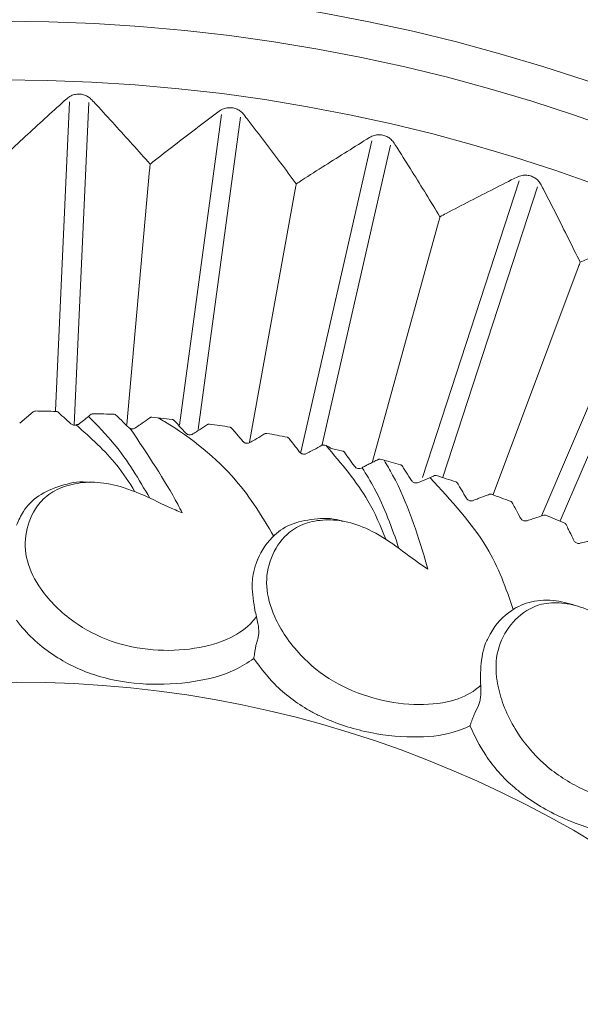
# Model space of a CAD drawing. Units: millimetres. Extents: x 21337 to 22681, y -13250 to -11400.
# Drawn here: x 21759 to 21769, y -11936 to -11918 of the extents above; entities that cross this region are included whole.
import ezdxf

# ---------------------------------------------------------------- set-up
doc = ezdxf.new("R2010")
doc.units = ezdxf.units.MM
doc.layers.add('layer 1', color=170, linetype='Continuous', lineweight=0)

msp = doc.modelspace()

# ---------------------------------------------------------------- linework, layer by layer
at = {"layer": 'layer 1'}
for p, q in [((21759.583, -11924.905), (21759.84, -11919.177)), ((21759.929, -11925.163), (21760.198, -11919.193)), ((21761.878, -11925.173), (21762.658, -11919.414)), ((21762.228, -11925.255), (21763.013, -11919.462)), ((21764.127, -11925.671), (21765.444, -11919.903)), ((21764.526, -11925.533), (21765.792, -11919.983)), ((21760.901, -11925.161), (21761.326, -11920.438)), ((21763.175, -11925.485), (21764.025, -11920.804)), ((21766.385, -11926.145), (21768.174, -11920.64)), ((21766.764, -11926.136), (21768.514, -11920.751)), ((21765.456, -11925.844), (21766.68, -11921.41)), ((21768.596, -11926.84), (21770.827, -11921.619)), ((21768.939, -11926.947), (21771.156, -11921.759)), ((21767.693, -11926.455), (21769.27, -11922.252)), ((21758.917, -11925.133), (21759.165, -11924.925)), ((21761.745, -11925.065), (21761.364, -11925.025)), ((21764.907, -11925.653), (21764.692, -11925.602)), ((21765.674, -11925.821), (21765.601, -11925.804)), ((21765.976, -11925.905), (21765.674, -11925.821)), ((21765.251, -11925.967), (21765.266, -11925.96)), ((21766.308, -11926.235), (21766.586, -11926.115)), ((21766.604, -11926.107), (21766.586, -11926.115)), ((21769.31, -11927.361), (21769.593, -11927.291)), ((21763.33, -11927.661), (21763.32, -11927.684)), ((21767.692, -11928.959), (21767.678, -11928.98)), ((21763.299, -11929.24), (21763.335, -11929.116)), ((21763.299, -11929.24), (21763.297, -11929.251)), ((21767.357, -11930.502), (21767.416, -11930.387)), ((21767.357, -11930.502), (21767.353, -11930.512))]:
    msp.add_line(p, q, dxfattribs=at)
for centre, radius in [((21758.605, -11950.669), 43), ((21758.605, -11950.669), 42.49), ((21758.605, -11950.669), 37.352), ((21758.605, -11950.669), 36.879), ((21758.605, -11950.669), 33.66), ((21758.605, -11950.669), 32.984), ((21758.605, -11950.669), 31.899), ((21758.86, -11950.669), 20.734)]:
    msp.add_circle(centre, radius, dxfattribs=at)
for radius, start, end in [(25.762, 88.3724, 89.2276), (25.766, 81.1724, 82.0276), (25.766, 78.7724, 79.6276), (25.766, 77.1364, 77.2276), (25.766, 71.5724, 72.4276), (25.766, 69.1724, 70.0276), (25.766, 66.7724, 67.6276)]:
    msp.add_arc((21758.86, -11950.669), radius, start, end, dxfattribs=at)
for centre, major_axis, ratio, start_param, end_param in [((21754.821, -11929.152), (8.356, 6.46), 0.00117, 5.380699, 5.409637), ((21762.094, -11921.667), (-4.645, 6.511), 0.002039, 2.231908, 2.284079)]:
    msp.add_ellipse(centre, major_axis=major_axis, ratio=ratio, start_param=start_param, end_param=end_param, dxfattribs=at)
for points, knots in [([(21758.605, -11920.209), (21758.636, -11920.18), (21758.789, -11920.036), (21759.183, -11919.671), (21759.548, -11919.339), (21759.789, -11919.12)], [0, 0, 0, 0, 0.0783074, 0.3915416, 1, 1, 1, 1]), ([(21759.789, -11919.12), (21759.814, -11919.1), (21759.86, -11919.065), (21759.951, -11919.036), (21760.04, -11919.032), (21760.123, -11919.051), (21760.197, -11919.087), (21760.234, -11919.122), (21760.254, -11919.141)], [0, 0, 0, 0, 0.203427, 0.366998, 0.53159, 0.675354, 0.822918, 1, 1, 1, 1]), ([(21760.254, -11919.141), (21760.282, -11919.172), (21760.425, -11919.325), (21760.787, -11919.72), (21761.117, -11920.088), (21761.335, -11920.332)], [0, 0, 0, 0, 0.0783099, 0.391543, 1, 1, 1, 1]), ([(21762.612, -11919.353), (21762.639, -11919.336), (21762.688, -11919.305), (21762.781, -11919.284), (21762.87, -11919.288), (21762.951, -11919.314), (21763.021, -11919.357), (21763.055, -11919.395), (21763.074, -11919.416)], [0, 0, 0, 0, 0.203424, 0.366992, 0.531588, 0.675349, 0.822914, 1, 1, 1, 1]), ([(21761.335, -11920.332), (21761.369, -11920.306), (21761.535, -11920.176), (21761.959, -11919.847), (21762.352, -11919.55), (21762.612, -11919.353)], [0, 0, 0, 0, 0.078308, 0.391542, 1, 1, 1, 1]), ([(21763.074, -11919.416), (21763.099, -11919.449), (21763.227, -11919.615), (21763.552, -11920.04), (21763.848, -11920.437), (21764.044, -11920.699)], [0, 0, 0, 0, 0.078309, 0.391541, 1, 1, 1, 1]), ([(21764.044, -11920.699), (21764.079, -11920.676), (21764.256, -11920.562), (21764.708, -11920.272), (21765.127, -11920.011), (21765.403, -11919.838)], [0, 0, 0, 0, 0.078307, 0.391541, 1, 1, 1, 1]), ([(21765.403, -11919.838), (21765.432, -11919.824), (21765.483, -11919.797), (21765.578, -11919.784), (21765.666, -11919.796), (21765.744, -11919.83), (21765.81, -11919.879), (21765.841, -11919.92), (21765.857, -11919.942)], [0, 0, 0, 0, 0.203417, 0.367, 0.531589, 0.675347, 0.822913, 1, 1, 1, 1]), ([(21765.857, -11919.942), (21765.88, -11919.977), (21765.992, -11920.154), (21766.278, -11920.607), (21766.537, -11921.028), (21766.708, -11921.307)], [0, 0, 0, 0, 0.078309, 0.391542, 1, 1, 1, 1]), ([(21761.326, -11920.438), (21761.327, -11920.425), (21761.33, -11920.394), (21761.333, -11920.359), (21761.335, -11920.339), (21761.335, -11920.332), (21761.335, -11920.332)], [0, 0, 0, 0, 0.3230858, 0.7696705, 0.9852029, 1, 1, 1, 1]), ([(21766.708, -11921.307), (21766.746, -11921.287), (21766.932, -11921.189), (21767.409, -11920.941), (21767.849, -11920.719), (21768.139, -11920.572)], [0, 0, 0, 0, 0.078308, 0.391541, 1, 1, 1, 1]), ([(21768.139, -11920.572), (21768.169, -11920.56), (21768.223, -11920.538), (21768.318, -11920.534), (21768.405, -11920.554), (21768.48, -11920.594), (21768.542, -11920.649), (21768.568, -11920.692), (21768.582, -11920.716)], [0, 0, 0, 0, 0.203427, 0.366998, 0.531583, 0.675352, 0.822914, 1, 1, 1, 1]), ([(21764.025, -11920.804), (21764.027, -11920.791), (21764.033, -11920.76), (21764.039, -11920.726), (21764.043, -11920.706), (21764.044, -11920.699), (21764.044, -11920.699)], [0, 0, 0, 0, 0.323075, 0.769666, 0.985209, 1, 1, 1, 1]), ([(21768.582, -11920.716), (21768.601, -11920.753), (21768.698, -11920.939), (21768.942, -11921.415), (21769.162, -11921.859), (21769.308, -11922.152)], [0, 0, 0, 0, 0.078308, 0.391542, 1, 1, 1, 1]), ([(21766.68, -11921.41), (21766.683, -11921.397), (21766.692, -11921.367), (21766.701, -11921.334), (21766.707, -11921.314), (21766.708, -11921.307), (21766.708, -11921.307)], [0, 0, 0, 0, 0.323092, 0.769672, 0.985211, 1, 1, 1, 1]), ([(21769.308, -11922.152), (21769.347, -11922.135), (21769.541, -11922.055), (21770.038, -11921.85), (21770.496, -11921.668), (21770.799, -11921.548)], [0, 0, 0, 0, 0.078308, 0.391543, 1, 1, 1, 1]), ([(21769.27, -11922.252), (21769.275, -11922.239), (21769.286, -11922.21), (21769.298, -11922.177), (21769.305, -11922.158), (21769.308, -11922.152), (21769.308, -11922.152)], [0, 0, 0, 0, 0.323095, 0.769663, 0.985206, 1, 1, 1, 1]), ([(21759.165, -11924.925), (21759.174, -11924.918), (21759.181, -11924.914), (21759.195, -11924.91), (21759.201, -11924.91), (21759.209, -11924.91)], [0, 0, 0, 0, 0.6173428, 0.6173428, 1, 1, 1, 1]), ([(21759.634, -11924.935), (21759.625, -11924.928), (21759.618, -11924.923), (21759.604, -11924.919), (21759.598, -11924.918), (21759.591, -11924.918)], [0, 0, 0, 0, 0.6173428, 0.6173428, 1, 1, 1, 1]), ([(21759.864, -11925.145), (21759.853, -11925.135), (21759.799, -11925.086), (21759.719, -11925.013), (21759.65, -11924.95), (21759.634, -11924.935)], [0, 0, 0, 0, 0.136655, 0.683273, 1, 1, 1, 1]), ([(21760.234, -11924.976), (21760.225, -11924.984), (21760.209, -11924.997), (21760.197, -11925.007), (21760.192, -11925.012)], [0, 0, 0, 0, 0.580273, 1, 1, 1, 1]), ([(21760.269, -11924.963), (21760.262, -11924.964), (21760.249, -11924.965), (21760.239, -11924.973), (21760.234, -11924.976)], [0, 0, 0, 0, 0.513006, 1, 1, 1, 1]), ([(21760.668, -11924.97), (21760.603, -11924.968), (21760.457, -11924.963), (21760.336, -11924.963), (21760.269, -11924.963)], [0, 0, 0, 0, 0.439871, 1, 1, 1, 1]), ([(21760.701, -11924.984), (21760.697, -11924.98), (21760.689, -11924.974), (21760.676, -11924.97), (21760.669, -11924.97), (21760.668, -11924.97)], [0, 0, 0, 0, 0.443462, 0.898433, 1, 1, 1, 1]), ([(21760.933, -11925.211), (21760.922, -11925.2), (21760.867, -11925.146), (21760.79, -11925.071), (21760.724, -11925.006), (21760.701, -11924.984)], [0, 0, 0, 0, 0.141384, 0.706972, 1, 1, 1, 1]), ([(21759.964, -11925.167), (21759.956, -11925.169), (21759.939, -11925.173), (21759.912, -11925.171), (21759.887, -11925.162), (21759.872, -11925.152), (21759.865, -11925.146), (21759.864, -11925.145)], [0, 0, 0, 0, 0.230133, 0.475134, 0.707258, 0.959924, 1, 1, 1, 1]), ([(21759.984, -11925.162), (21759.98, -11925.163), (21759.974, -11925.166), (21759.967, -11925.167), (21759.964, -11925.167)], [0, 0, 0, 0, 0.52887, 1, 1, 1, 1]), ([(21761.054, -11926.406), (21760.949, -11926.237), (21760.662, -11925.786), (21760.233, -11925.406), (21759.964, -11925.167)], [0.0217671, 0.0217671, 0.0217671, 0.0217671, 0.3861715, 1, 1, 1, 1]), ([(21760.005, -11925.157), (21760.002, -11925.157), (21759.997, -11925.158), (21759.989, -11925.16), (21759.984, -11925.162), (21759.984, -11925.162)], [0, 0, 0, 0, 0.481215, 0.931735, 1, 1, 1, 1]), ([(21761.328, -11926.525), (21761.129, -11926.179), (21760.816, -11925.645), (21760.356, -11925.177), (21760.192, -11925.012)], [0.0237184, 0.0237184, 0.0237184, 0.0237184, 0.6541776, 1, 1, 1, 1]), ([(21761.33, -11925.034), (21761.318, -11925.042), (21761.261, -11925.083), (21761.172, -11925.145), (21761.095, -11925.2), (21761.065, -11925.221)], [0, 0, 0, 0, 0.131986, 0.659984, 1, 1, 1, 1]), ([(21761.364, -11925.025), (21761.359, -11925.025), (21761.349, -11925.025), (21761.338, -11925.029), (21761.332, -11925.033), (21761.33, -11925.034)], [0, 0, 0, 0, 0.377804, 0.753413, 1, 1, 1, 1]), ([(21761.487, -11925.038), (21761.526, -11925.061), (21762.073, -11925.379), (21762.936, -11926.084), (21763.416, -11926.872), (21763.624, -11927.226)], [0, 0, 0, 0, 0.0391452, 0.5499231, 0.9622612, 0.9622612, 0.9622612, 0.9622612]), ([(21761.776, -11925.081), (21761.773, -11925.078), (21761.766, -11925.071), (21761.754, -11925.067), (21761.747, -11925.065), (21761.745, -11925.065)], [0, 0, 0, 0, 0.4225802, 0.8482364, 1, 1, 1, 1]), ([(21761.997, -11925.319), (21761.986, -11925.308), (21761.936, -11925.254), (21761.863, -11925.175), (21761.8, -11925.106), (21761.776, -11925.081)], [0, 0, 0, 0, 0.13666, 0.683276, 1, 1, 1, 1]), ([(21762.399, -11925.16), (21762.387, -11925.168), (21762.325, -11925.208), (21762.234, -11925.266), (21762.156, -11925.317), (21762.127, -11925.335)], [0, 0, 0, 0, 0.136653, 0.683283, 1, 1, 1, 1]), ([(21762.434, -11925.152), (21762.429, -11925.152), (21762.42, -11925.151), (21762.408, -11925.155), (21762.402, -11925.158), (21762.399, -11925.16)], [0, 0, 0, 0, 0.367954, 0.734594, 1, 1, 1, 1]), ([(21760.967, -11925.232), (21760.958, -11925.228), (21760.945, -11925.222), (21760.936, -11925.213), (21760.933, -11925.211)], [0, 0, 0, 0, 0.728063, 1, 1, 1, 1]), ([(21761.065, -11925.221), (21761.056, -11925.226), (21761.04, -11925.236), (21761.01, -11925.241), (21760.985, -11925.239), (21760.971, -11925.234), (21760.967, -11925.232)], [0, 0, 0, 0, 0.3220719, 0.5928814, 0.8646836, 1, 1, 1, 1]), ([(21760.967, -11925.232), (21761.288, -11925.714), (21761.648, -11926.255), (21761.902, -11926.743), (21761.929, -11926.796)], [0, 0, 0, 0, 0.89238, 1, 1, 1, 1]), ([(21762.127, -11925.335), (21762.118, -11925.34), (21762.102, -11925.349), (21762.071, -11925.353), (21762.042, -11925.348), (21762.018, -11925.337), (21762.004, -11925.326), (21761.997, -11925.32), (21761.997, -11925.319)], [0, 0, 0, 0, 0.213315, 0.42819, 0.614613, 0.786734, 0.974656, 1, 1, 1, 1]), ([(21762.845, -11925.226), (21762.842, -11925.222), (21762.835, -11925.216), (21762.823, -11925.21), (21762.816, -11925.209), (21762.814, -11925.208)], [0, 0, 0, 0, 0.422562, 0.848202, 1, 1, 1, 1]), ([(21763.055, -11925.472), (21763.046, -11925.461), (21762.998, -11925.405), (21762.928, -11925.323), (21762.867, -11925.252), (21762.845, -11925.226)], [0, 0, 0, 0, 0.1366522, 0.6832696, 1, 1, 1, 1]), ([(21763.464, -11925.33), (21763.451, -11925.338), (21763.388, -11925.375), (21763.295, -11925.43), (21763.214, -11925.477), (21763.185, -11925.494)], [0, 0, 0, 0, 0.136649, 0.683275, 1, 1, 1, 1]), ([(21763.499, -11925.324), (21763.495, -11925.324), (21763.485, -11925.323), (21763.473, -11925.326), (21763.467, -11925.329), (21763.464, -11925.33)], [0, 0, 0, 0, 0.367903, 0.734556, 1, 1, 1, 1]), ([(21763.185, -11925.494), (21763.176, -11925.498), (21763.159, -11925.507), (21763.128, -11925.51), (21763.099, -11925.504), (21763.076, -11925.492), (21763.062, -11925.48), (21763.056, -11925.473), (21763.055, -11925.472)], [0, 0, 0, 0, 0.213333, 0.428168, 0.614624, 0.786759, 0.974667, 1, 1, 1, 1]), ([(21763.907, -11925.415), (21763.904, -11925.411), (21763.898, -11925.404), (21763.886, -11925.398), (21763.879, -11925.397), (21763.877, -11925.396)], [0, 0, 0, 0, 0.422524, 0.848139, 1, 1, 1, 1]), ([(21764.107, -11925.67), (21764.098, -11925.658), (21764.052, -11925.6), (21763.986, -11925.515), (21763.928, -11925.442), (21763.907, -11925.415)], [0, 0, 0, 0, 0.136651, 0.683275, 1, 1, 1, 1]), ([(21764.521, -11925.545), (21764.508, -11925.552), (21764.443, -11925.587), (21764.348, -11925.638), (21764.265, -11925.681), (21764.235, -11925.697)], [0, 0, 0, 0, 0.136652, 0.683268, 1, 1, 1, 1]), ([(21764.556, -11925.541), (21764.552, -11925.54), (21764.542, -11925.539), (21764.53, -11925.541), (21764.524, -11925.544), (21764.521, -11925.545)], [0, 0, 0, 0, 0.367947, 0.734467, 1, 1, 1, 1]), ([(21764.692, -11925.602), (21764.684, -11925.598), (21764.663, -11925.585), (21764.631, -11925.567), (21764.606, -11925.555), (21764.596, -11925.55)], [0, 0, 0, 0, 0.289077, 0.73999, 1, 1, 1, 1]), ([(21765.704, -11927.288), (21765.608, -11927.045), (21765.349, -11926.431), (21764.881, -11925.883), (21764.596, -11925.55)], [0.085061, 0.085061, 0.085061, 0.085061, 0.4448721, 1, 1, 1, 1]), ([(21764.235, -11925.697), (21764.226, -11925.701), (21764.209, -11925.709), (21764.178, -11925.71), (21764.15, -11925.703), (21764.126, -11925.69), (21764.113, -11925.678), (21764.107, -11925.671), (21764.107, -11925.67)], [0, 0, 0, 0, 0.2132909, 0.4281566, 0.6146236, 0.7867415, 0.9746324, 1, 1, 1, 1]), ([(21764.936, -11925.673), (21764.933, -11925.669), (21764.925, -11925.66), (21764.914, -11925.655), (21764.908, -11925.653), (21764.907, -11925.653)], [0, 0, 0, 0, 0.3456294, 0.8520921, 1, 1, 1, 1]), ([(21765.563, -11925.808), (21765.535, -11925.822), (21765.479, -11925.849), (21765.395, -11925.891), (21765.333, -11925.923), (21765.291, -11925.946), (21765.274, -11925.955), (21765.266, -11925.96)], [0, 0, 0, 0, 0.237288, 0.473297, 0.71895, 0.870901, 1, 1, 1, 1]), ([(21765.601, -11925.804), (21765.596, -11925.803), (21765.585, -11925.801), (21765.572, -11925.804), (21765.565, -11925.807), (21765.563, -11925.808)], [0, 0, 0, 0, 0.424158, 0.85623, 1, 1, 1, 1]), ([(21765.674, -11925.821), (21765.727, -11925.912), (21766.077, -11926.509), (21766.31, -11927.248), (21766.468, -11927.782), (21766.485, -11927.839)], [0, 0, 0, 0, 0.138834, 0.908524, 1, 1, 1, 1]), ([(21766.005, -11925.926), (21766.002, -11925.923), (21765.996, -11925.916), (21765.986, -11925.909), (21765.979, -11925.906), (21765.976, -11925.905)], [0, 0, 0, 0, 0.3934454, 0.789256, 1, 1, 1, 1]), ([(21765.251, -11925.967), (21765.234, -11925.972), (21765.208, -11925.981), (21765.168, -11925.972), (21765.141, -11925.957), (21765.127, -11925.939), (21765.124, -11925.935)], [0, 0, 0, 0, 0.431737, 0.676979, 0.924349, 1, 1, 1, 1]), ([(21765.948, -11927.457), (21765.819, -11927.08), (21765.641, -11926.57), (21765.343, -11926.086), (21765.266, -11925.96)], [0.027113, 0.027113, 0.027113, 0.027113, 0.74678, 1, 1, 1, 1]), ([(21766.182, -11926.197), (21766.174, -11926.185), (21766.132, -11926.121), (21766.073, -11926.031), (21766.022, -11925.953), (21766.005, -11925.926)], [0, 0, 0, 0, 0.140903, 0.704559, 1, 1, 1, 1]), ([(21758.86, -11927.023), (21758.898, -11926.938), (21758.986, -11926.737), (21759.247, -11926.462), (21759.667, -11926.289), (21760.007, -11926.206), (21760.191, -11926.232), (21760.208, -11926.234)], [0, 0, 0, 0, 0.192232, 0.453596, 0.716401, 0.973608, 1, 1, 1, 1]), ([(21761.929, -11926.796), (21761.888, -11926.779), (21761.483, -11926.613), (21760.961, -11926.311), (21760.254, -11926.208), (21759.831, -11926.268), (21759.472, -11926.417), (21759.178, -11926.715), (21759.008, -11927.148), (21759.015, -11927.693), (21759.318, -11928.282), (21759.852, -11928.813), (21760.593, -11929.21), (21761.389, -11929.366), (21762.162, -11929.338), (21762.809, -11929.155), (21763.16, -11928.906), (21763.281, -11928.753), (21763.307, -11928.721)], [0, 0, 0, 0, 0.013596, 0.132851, 0.179452, 0.221668, 0.264283, 0.306885, 0.37697, 0.447905, 0.51903, 0.613438, 0.692462, 0.771141, 0.849167, 0.92491, 0.98422, 1, 1, 1, 1]), ([(21766.308, -11926.235), (21766.298, -11926.238), (21766.281, -11926.244), (21766.25, -11926.243), (21766.223, -11926.235), (21766.2, -11926.22), (21766.188, -11926.207), (21766.183, -11926.199), (21766.182, -11926.197)], [0, 0, 0, 0, 0.231256, 0.423178, 0.615943, 0.78752, 0.964103, 1, 1, 1, 1]), ([(21766.526, -11926.15), (21766.915, -11926.569), (21767.626, -11927.336), (21767.934, -11928.197), (21768.066, -11928.588)], [0, 0, 0, 0, 0.5249341, 0.9603452, 0.9603452, 0.9603452, 0.9603452]), ([(21766.639, -11926.106), (21766.635, -11926.104), (21766.625, -11926.102), (21766.613, -11926.104), (21766.606, -11926.106), (21766.604, -11926.107)], [0, 0, 0, 0, 0.367935, 0.734537, 1, 1, 1, 1]), ([(21767.033, -11926.247), (21767.03, -11926.243), (21767.024, -11926.235), (21767.014, -11926.228), (21767.007, -11926.225), (21767.005, -11926.224)], [0, 0, 0, 0, 0.4225364, 0.848288, 1, 1, 1, 1]), ([(21767.199, -11926.525), (21767.191, -11926.512), (21767.153, -11926.449), (21767.098, -11926.356), (21767.05, -11926.276), (21767.033, -11926.247)], [0, 0, 0, 0, 0.136654, 0.68327, 1, 1, 1, 1]), ([(21767.625, -11926.453), (21767.612, -11926.458), (21767.543, -11926.484), (21767.442, -11926.523), (21767.355, -11926.556), (21767.323, -11926.568)], [0, 0, 0, 0, 0.136651, 0.683281, 1, 1, 1, 1]), ([(21767.661, -11926.453), (21767.656, -11926.452), (21767.647, -11926.449), (21767.635, -11926.45), (21767.628, -11926.452), (21767.625, -11926.453)], [0, 0, 0, 0, 0.368057, 0.734503, 1, 1, 1, 1]), ([(21767.323, -11926.568), (21767.313, -11926.571), (21767.295, -11926.576), (21767.264, -11926.574), (21767.237, -11926.563), (21767.215, -11926.547), (21767.204, -11926.534), (21767.199, -11926.526), (21767.199, -11926.525)], [0, 0, 0, 0, 0.213341, 0.428195, 0.614627, 0.786741, 0.974657, 1, 1, 1, 1]), ([(21768.048, -11926.61), (21768.046, -11926.606), (21768.04, -11926.598), (21768.03, -11926.591), (21768.023, -11926.588), (21768.021, -11926.587)], [0, 0, 0, 0, 0.422615, 0.848188, 1, 1, 1, 1]), ([(21768.202, -11926.895), (21768.195, -11926.882), (21768.16, -11926.817), (21768.109, -11926.722), (21768.064, -11926.64), (21768.048, -11926.61)], [0, 0, 0, 0, 0.1366573, 0.683277, 1, 1, 1, 1]), ([(21763.244, -11927.938), (21763.261, -11927.87), (21763.325, -11927.615), (21763.528, -11927.278), (21763.916, -11926.993), (21764.364, -11926.905), (21764.713, -11926.889), (21764.888, -11926.949), (21764.904, -11926.955)], [0, 0, 0, 0, 0.107375, 0.401053, 0.594849, 0.789716, 0.980432, 1, 1, 1, 1]), ([(21766.485, -11927.839), (21766.448, -11927.814), (21766.082, -11927.574), (21765.629, -11927.176), (21764.955, -11926.939), (21764.528, -11926.916), (21764.148, -11926.992), (21763.801, -11927.228), (21763.55, -11927.62), (21763.452, -11928.156), (21763.636, -11928.793), (21764.057, -11929.417), (21764.708, -11929.95), (21765.458, -11930.256), (21766.222, -11930.378), (21766.893, -11930.324), (21767.285, -11930.147), (21767.433, -11930.021), (21767.464, -11929.994)], [0, 0, 0, 0, 0.013595, 0.13285, 0.179452, 0.221667, 0.264283, 0.306884, 0.37697, 0.447905, 0.519029, 0.613438, 0.692462, 0.77114, 0.849167, 0.924909, 0.98422, 1, 1, 1, 1]), ([(21768.324, -11926.944), (21768.315, -11926.946), (21768.297, -11926.95), (21768.266, -11926.947), (21768.239, -11926.935), (21768.218, -11926.918), (21768.207, -11926.904), (21768.203, -11926.896), (21768.202, -11926.895)], [0, 0, 0, 0, 0.213296, 0.42815, 0.614633, 0.786769, 0.974655, 1, 1, 1, 1]), ([(21768.632, -11926.841), (21768.618, -11926.846), (21768.548, -11926.869), (21768.445, -11926.903), (21768.357, -11926.933), (21768.324, -11926.944)], [0, 0, 0, 0, 0.136651, 0.683276, 1, 1, 1, 1]), ([(21768.667, -11926.843), (21768.663, -11926.841), (21768.654, -11926.838), (21768.641, -11926.839), (21768.635, -11926.841), (21768.632, -11926.841)], [0, 0, 0, 0, 0.368071, 0.734602, 1, 1, 1, 1]), ([(21769.048, -11927.016), (21769.045, -11927.012), (21769.04, -11927.004), (21769.03, -11926.996), (21769.024, -11926.992), (21769.022, -11926.992)], [0, 0, 0, 0, 0.422522, 0.848212, 1, 1, 1, 1]), ([(21769.19, -11927.307), (21769.183, -11927.294), (21769.151, -11927.228), (21769.103, -11927.131), (21769.063, -11927.047), (21769.048, -11927.016)], [0, 0, 0, 0, 0.136654, 0.683271, 1, 1, 1, 1]), ([(21769.31, -11927.361), (21769.3, -11927.363), (21769.282, -11927.366), (21769.251, -11927.361), (21769.225, -11927.349), (21769.204, -11927.331), (21769.194, -11927.317), (21769.19, -11927.308), (21769.19, -11927.307)], [0, 0, 0, 0, 0.213323, 0.428143, 0.614629, 0.786759, 0.974668, 1, 1, 1, 1]), ([(21763.27, -11928.562), (21763.245, -11928.398), (21763.211, -11928.173), (21763.237, -11927.988), (21763.244, -11927.938)], [0, 0, 0, 0, 0.729711, 1, 1, 1, 1]), ([(21767.555, -11929.214), (21767.585, -11929.15), (21767.696, -11928.912), (21767.961, -11928.619), (21768.395, -11928.421), (21768.837, -11928.4), (21769.132, -11928.489), (21769.267, -11928.529)], [0, 0, 0, 0, 0.112408, 0.419851, 0.622733, 0.826733, 1, 1, 1, 1]), ([(21770.753, -11929.743), (21770.722, -11929.711), (21770.409, -11929.405), (21770.042, -11928.927), (21769.426, -11928.564), (21769.012, -11928.459), (21768.624, -11928.461), (21768.238, -11928.625), (21767.916, -11928.961), (21767.716, -11929.468), (21767.774, -11930.128), (21768.066, -11930.822), (21768.602, -11931.471), (21769.278, -11931.916), (21770.005, -11932.183), (21770.673, -11932.26), (21771.092, -11932.162), (21771.262, -11932.067), (21771.298, -11932.047)], [0, 0, 0, 0, 0.013596, 0.13285, 0.179452, 0.221668, 0.264283, 0.306884, 0.37697, 0.447905, 0.519029, 0.613438, 0.692462, 0.771141, 0.849167, 0.92491, 0.98422, 1, 1, 1, 1]), ([(21763.307, -11928.721), (21763.297, -11928.681), (21763.283, -11928.628), (21763.272, -11928.576), (21763.27, -11928.562)], [0, 0, 0, 0, 0.742186, 1, 1, 1, 1]), ([(21763.256, -11929.5), (21763.144, -11929.573), (21762.828, -11929.778), (21762.138, -11929.953), (21761.269, -11930.002), (21760.375, -11929.866), (21759.549, -11929.486), (21759.081, -11929.082), (21758.885, -11928.82), (21758.86, -11928.787)], [0, 0, 0, 0, 0.090712, 0.255519, 0.427701, 0.59748, 0.767653, 0.971002, 1, 1, 1, 1]), ([(21763.335, -11929.116), (21763.34, -11929.092), (21763.351, -11929.042), (21763.348, -11928.948), (21763.334, -11928.837), (21763.317, -11928.764), (21763.307, -11928.721)], [0, 0, 0, 0, 0.22083, 0.441121, 0.675308, 1, 1, 1, 1]), ([(21763.297, -11929.251), (21763.295, -11929.258), (21763.292, -11929.277), (21763.284, -11929.321), (21763.273, -11929.393), (21763.263, -11929.454), (21763.257, -11929.492), (21763.256, -11929.499), (21763.256, -11929.5)], [0, 0, 0, 0, 0.097407, 0.233019, 0.471453, 0.892122, 0.991585, 1, 1, 1, 1]), ([(21767.459, -11929.831), (21767.466, -11929.665), (21767.477, -11929.438), (21767.538, -11929.261), (21767.555, -11929.214)], [0, 0, 0, 0, 0.729709, 1, 1, 1, 1]), ([(21767.264, -11930.748), (21767.162, -11930.791), (21766.848, -11930.922), (21766.179, -11930.98), (21765.319, -11930.882), (21764.667, -11930.663), (21764.099, -11930.365), (21763.646, -11930.021), (21763.377, -11929.662), (21763.256, -11929.5)], [0, 0, 0, 0, 0.0816463, 0.252073, 0.4429234, 0.6308777, 0.6746374, 0.8531143, 1, 1, 1, 1]), ([(21767.464, -11929.994), (21767.462, -11929.953), (21767.459, -11929.898), (21767.459, -11929.845), (21767.459, -11929.831)], [0, 0, 0, 0, 0.742179, 1, 1, 1, 1]), ([(21767.416, -11930.387), (21767.426, -11930.364), (21767.445, -11930.318), (21767.461, -11930.225), (21767.469, -11930.113), (21767.466, -11930.038), (21767.464, -11929.994)], [0, 0, 0, 0, 0.220832, 0.441126, 0.675312, 1, 1, 1, 1]), ([(21767.353, -11930.512), (21767.35, -11930.519), (21767.343, -11930.537), (21767.327, -11930.579), (21767.301, -11930.646), (21767.28, -11930.705), (21767.267, -11930.741), (21767.264, -11930.748), (21767.264, -11930.748)], [0, 0, 0, 0, 0.097405, 0.233019, 0.471458, 0.892123, 0.991585, 1, 1, 1, 1]), ([(21770.955, -11932.748), (21770.847, -11932.77), (21770.514, -11932.838), (21769.846, -11932.766), (21769.021, -11932.503), (21768.424, -11932.163), (21767.924, -11931.761), (21767.546, -11931.335), (21767.352, -11930.931), (21767.264, -11930.748)], [0, 0, 0, 0, 0.081646, 0.252072, 0.442922, 0.630878, 0.674637, 0.853115, 1, 1, 1, 1])]:
    msp.add_open_spline(points, degree=3, knots=knots, dxfattribs=at)

doc.saveas('drawing.dxf')
